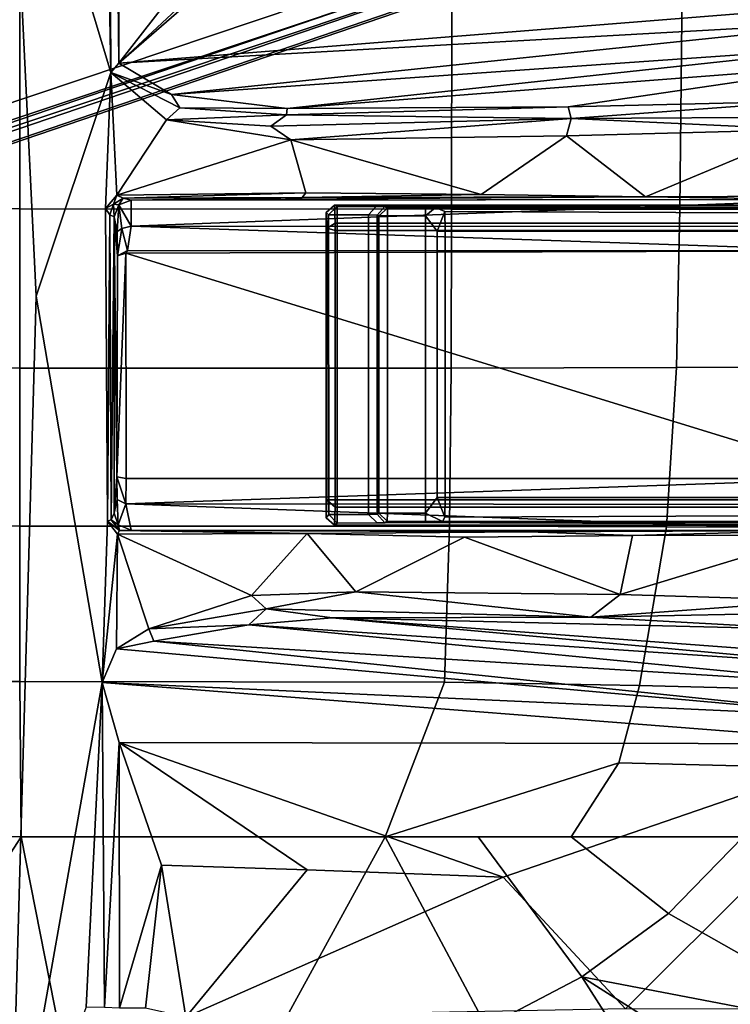
# Model space of a CAD drawing. Units: inches. Extents: x -2 to 168, y -6 to 113.
# Drawn here: x 27 to 30, y 17 to 22 of the extents above; entities that cross this region are included whole.
import ezdxf

# ---------------------------------------------------------------- set-up
doc = ezdxf.new("R2010")
doc.units = ezdxf.units.IN
doc.header["$MEASUREMENT"] = 0
for name, color, linetype in [('SEAT-BASE', 5, 'Continuous'), ('SEAT-FABRIC', 5, 'Continuous'), ('SEAT-FRAME', 5, 'Continuous')]:
    doc.layers.add(name, color=color, linetype=linetype)

# ---------------------------------------------------------------- blocks, each defined once
blk = doc.blocks.new('1VERUS_ASUSP_SYNTLTLIM_ADJARMS_ADJSEAT_LUM_1T')
at = {"layer": 'SEAT-BASE'}
for points in [[(-1.9262, -0.6626, 6.3614), (-2.063, -0.6573, 4.6526), (-10.6176, -7.0684, 3.3006), (-11.1538, -7.4879, 3.7114)], [(-1.9196, -0.6978, 6.4342), (-1.9262, -0.6626, 6.3614), (-11.1538, -7.4879, 3.7114), (-11.1474, -7.5234, 3.7894)], [(-10.6176, -7.0684, 3.3006), (-2.063, -0.6573, 4.6526), (-2.0458, -0.6567, 4.6016), (-10.6005, -7.0678, 3.2497)], [(-2.0099, -0.6887, 4.5552), (-10.5287, -7.0663, 3.2069), (-10.6005, -7.0678, 3.2497), (-2.0458, -0.6567, 4.6016)], [(-1.8813, -0.7597, 6.4698), (-1.9196, -0.6978, 6.4342), (-11.1474, -7.5234, 3.7894), (-11.1113, -7.6077, 3.8188)], [(-2.0099, -0.6887, 4.5552), (-1.9863, -0.7172, 4.5405), (-10.4021, -7.0258, 3.2151), (-10.5287, -7.0663, 3.2069)], [(-9.8993, -7.7179, 3.2151), (-10.4021, -7.0258, 3.2151), (-1.9863, -0.7172, 4.5405), (-1.2959, -1.6674, 4.5405)], [(-1.8813, -0.7597, 6.4698), (-11.1113, -7.6077, 3.8188), (-10.8902, -7.9121, 3.8188), (-1.5925, -1.1571, 6.4973)], [(-10.669, -8.2165, 3.8188), (-1.3038, -1.5544, 6.4698), (-1.5925, -1.1571, 6.4973), (-10.8902, -7.9121, 3.8188)], [(-1.2568, -1.61, 6.4342), (-1.3038, -1.5544, 6.4698), (-10.669, -8.2165, 3.8188), (-10.5999, -8.277, 3.7894)], [(-10.5768, -8.2985, 3.7114), (-1.2254, -1.6272, 6.3614), (-1.2568, -1.61, 6.4342), (-10.5999, -8.277, 3.7894)], [(-10.5768, -8.2985, 3.7114), (-10.0035, -7.9137, 3.3006), (-1.2626, -1.7589, 4.6526), (-1.2254, -1.6272, 6.3614)], [(-9.9712, -7.8279, 3.2079), (-9.8993, -7.7179, 3.2151), (-1.2959, -1.6674, 4.5405), (-1.2761, -1.6987, 4.5552)], [(1.1429, -1.6928, 6.4342), (1.0754, -1.7204, 6.4698), (4.5174, -12.6859, 3.8188), (4.5963, -12.6388, 3.7894)], [(4.6239, -12.6235, 3.7114), (1.1689, -1.6682, 6.3614), (1.1429, -1.6928, 6.4342), (4.5963, -12.6388, 3.7894)], [(4.6239, -12.6235, 3.7114), (4.4351, -11.9593, 3.3006), (1.2826, -1.7444, 4.6526), (1.1689, -1.6682, 6.3614)], [(-1.2568, -1.7428, 4.6016), (-9.9976, -7.8976, 3.2497), (-9.9712, -7.8279, 3.2079), (-1.2761, -1.6987, 4.5552)], [(4.5174, -12.6859, 3.8188), (1.0754, -1.7204, 6.4698), (0.6083, -1.8722, 6.4973), (4.1596, -12.8021, 3.8188)], [(-9.9976, -7.8976, 3.2497), (-1.2568, -1.7428, 4.6016), (-1.2626, -1.7589, 4.6526), (-10.0035, -7.9137, 3.3006)], [(4.2811, -11.7997, 3.2151), (3.4676, -12.0641, 3.2151), (0.0683, -2.1107, 4.5405), (1.1854, -1.7478, 4.5405)], [(0.1412, -2.0239, 6.4698), (3.8017, -12.9184, 3.8188), (4.1596, -12.8021, 3.8188), (0.6083, -1.8722, 6.4973)], [(0.0349, -2.0367, 6.3614), (-0.0124, -2.1651, 4.6526), (3.4414, -12.2822, 3.3006), (3.6747, -12.9218, 3.7114)], [(0.0704, -2.0413, 6.4342), (0.0349, -2.0367, 6.3614), (3.6747, -12.9218, 3.7114), (3.7104, -12.9267, 3.7894)], [(0.1412, -2.0239, 6.4698), (0.0704, -2.0413, 6.4342), (3.7104, -12.9267, 3.7894), (3.8017, -12.9184, 3.8188)], [(3.4414, -12.2822, 3.3006), (-0.0124, -2.1651, 4.6526), (-0.0076, -2.1486, 4.6016), (3.4461, -12.2657, 3.2497)], [(0.0339, -2.1244, 4.5552), (3.4669, -12.197, 3.2069), (3.4461, -12.2657, 3.2497), (-0.0076, -2.1486, 4.6016)], [(0.0339, -2.1244, 4.5552), (0.0683, -2.1107, 4.5405), (3.4676, -12.0641, 3.2151), (3.4669, -12.197, 3.2069)]]:
    blk.add_3dface(points, dxfattribs=at)
at = {"layer": 'SEAT-FABRIC'}
for points in [[(-4.3765, -2.8775, 16.9842), (-2.6238, -4.0135, 17.309), (-2.6233, -1.4298, 17.1622), (-4.4768, -2.1608, 16.9315)], [(-2.6238, -4.0135, 17.309), (-1.9015, -4.0074, 17.3953), (-1.9013, -2.0052, 17.2822), (-2.6233, -1.4298, 17.1622)], [(-1.1769, -4.0073, 17.4944), (-1.1762, -2.0052, 17.3789), (-1.9013, -2.0052, 17.2822), (-1.9015, -4.0074, 17.3953)], [(-1.1769, -4.0073, 17.4944), (-0.4413, -4.0073, 17.5948), (-0.4403, -2.0052, 17.477), (-1.1762, -2.0052, 17.3789)], [(0.2999, -4.0072, 17.6959), (0.3012, -2.0052, 17.5759), (-0.4403, -2.0052, 17.477), (-0.4413, -4.0073, 17.5948)], [(0.2999, -4.0072, 17.6959), (3.2613, -4.0072, 18.0862), (3.2617, -2.0052, 17.9707), (0.3012, -2.0052, 17.5759)], [(-4.3765, -2.8775, 16.9842), (-4.2476, -3.5912, 17.0445), (-4.0883, -4.302, 17.1136), (-2.6238, -4.0135, 17.309)], [(-2.6238, -4.0135, 17.309), (-4.0883, -4.302, 17.1136), (-3.9, -5.0092, 17.1925), (-2.6243, -5.7087, 17.4325)], [(-1.9047, -5.9851, 17.5626), (-1.9015, -4.0074, 17.3953), (-2.6238, -4.0135, 17.309), (-2.6243, -5.7087, 17.4325)], [(-1.9047, -5.9851, 17.5626), (-1.1779, -6.0072, 17.6688), (-1.1769, -4.0073, 17.4944), (-1.9015, -4.0074, 17.3953)], [(-0.4414, -6.0152, 17.7744), (-0.4413, -4.0073, 17.5948), (-1.1769, -4.0073, 17.4944), (-1.1779, -6.0072, 17.6688)], [(-0.4414, -6.0152, 17.7744), (0.2993, -6.0169, 17.8798), (0.2999, -4.0072, 17.6959), (-0.4413, -4.0073, 17.5948)], [(3.2606, -6.0216, 18.2789), (3.2613, -4.0072, 18.0862), (0.2999, -4.0072, 17.6959), (0.2993, -6.0169, 17.8798)], [(-2.6243, -5.7087, 17.4325), (-3.9, -5.0092, 17.1925), (-3.6859, -5.7086, 17.2805), (-3.5086, -6.1804, 17.3504)], [(-2.6243, -5.7087, 17.4325), (-3.5086, -6.1804, 17.3504), (-3.2756, -6.6248, 17.4338), (-2.6245, -6.1412, 17.4775)], [(-2.6246, -6.5737, 17.5225), (-2.2793, -6.7961, 17.602), (-2.6243, -5.7087, 17.4325), (-2.6245, -6.1412, 17.4775)], [(-1.9202, -6.8931, 17.6677), (-1.9047, -5.9851, 17.5626), (-2.6243, -5.7087, 17.4325), (-2.2793, -6.7961, 17.602)], [(-1.1779, -6.0072, 17.6688), (-1.9047, -5.9851, 17.5626), (-1.9202, -6.8931, 17.6677), (-1.1804, -7.0185, 17.7912)], [(-0.4414, -6.0152, 17.7744), (-1.1779, -6.0072, 17.6688), (-1.1804, -7.0185, 17.7912), (-0.4389, -7.0651, 17.9034)], [(0.2993, -6.0169, 17.8798), (-0.4414, -6.0152, 17.7744), (-0.4389, -7.0651, 17.9034), (0.2988, -7.0806, 18.0118)], [(3.2606, -6.0216, 18.2789), (0.2993, -6.0169, 17.8798), (0.2988, -7.0806, 18.0118), (3.26, -7.1108, 18.4157)], [(-2.6246, -6.5737, 17.5225), (-2.6245, -6.1412, 17.4775), (-3.2756, -6.6248, 17.4338), (-2.9812, -7.0281, 17.5307)], [(-3.5086, -6.1804, 17.3504), (-4.0421, -6.8918, 17.2961), (-3.927, -7.0381, 17.3416), (-3.2756, -6.6248, 17.4338)], [(-2.6246, -6.5737, 17.5225), (-2.9812, -7.0281, 17.5307), (-2.625, -7.3752, 17.637)], [(-2.6246, -6.5737, 17.5225), (-2.625, -7.3752, 17.637), (-2.2992, -7.6062, 17.7245), (-2.2793, -6.7961, 17.602)], [(-3.2756, -6.6248, 17.4338), (-3.927, -7.0381, 17.3416), (-3.8119, -7.1659, 17.3851), (-3.6946, -7.281, 17.4271)], [(-3.6946, -7.281, 17.4271), (-3.5722, -7.3886, 17.4686), (-3.4423, -7.4909, 17.5104), (-3.2756, -6.6248, 17.4338)], [(-3.2756, -6.6248, 17.4338), (-3.4423, -7.4909, 17.5104), (-3.2998, -7.5902, 17.5536), (-2.9812, -7.0281, 17.5307)], [(-2.2992, -7.6062, 17.7245), (-1.9423, -7.7918, 17.81), (-1.9202, -6.8931, 17.6677), (-2.2793, -6.7961, 17.602)], [(-1.1841, -8.0251, 17.9603), (-1.1804, -7.0185, 17.7912), (-1.9202, -6.8931, 17.6677), (-1.9423, -7.7918, 17.81)], [(-3.2998, -7.5902, 17.5536), (-2.9731, -7.7827, 17.6451), (-2.625, -7.3752, 17.637), (-2.9812, -7.0281, 17.5307)], [(-0.4352, -8.111, 18.0785), (-0.4389, -7.0651, 17.9034), (-1.1804, -7.0185, 17.7912), (-1.1841, -8.0251, 17.9603)], [(0.2983, -8.1467, 18.1837), (0.2988, -7.0806, 18.0118), (-0.4389, -7.0651, 17.9034), (-0.4352, -8.111, 18.0785)], [(3.2594, -8.2059, 18.5816), (3.26, -7.1108, 18.4157), (0.2988, -7.0806, 18.0118), (0.2983, -8.1467, 18.1837)]]:
    blk.add_3dface(points, dxfattribs=at)
at = {"layer": 'SEAT-FRAME'}
for points in [[(2.5144, -3.9557, 13.6723), (-0.1059, -4.0831, 13.6598), (-4.3147, -3.9633, 13.6477)], [(-0.1059, -4.0831, 13.6598), (-1.9061, -4.3906, 13.6569), (-4.3147, -3.9633, 13.6477)], [(-1.9061, -4.3906, 13.6569), (-3.417, -4.316, 13.6497), (-4.3147, -3.9633, 13.6477)], [(0.9356, -4.4314, 13.6678), (-0.1059, -4.0831, 13.6598), (2.5144, -3.9557, 13.6723)], [(0.9356, -4.4314, 13.6678), (2.5144, -3.9557, 13.6723), (8.2183, -4.2981, 13.6918)], [(8.2183, -4.2981, 13.6918), (8.1609, -4.3954, 13.7135), (0.9356, -4.4314, 13.6678)], [(-3.417, -4.316, 13.6497), (-1.9061, -4.3906, 13.6569), (-3.4194, -4.4019, 13.6701)], [(-3.4215, -4.4703, 13.7261), (-3.4194, -4.4019, 13.6701), (-2.1843, -4.4702, 13.6899)], [(-3.4194, -4.4019, 13.6701), (-1.9061, -4.3906, 13.6569), (-2.1843, -4.4702, 13.6899)], [(-2.1843, -4.4702, 13.6899), (-1.9061, -4.3906, 13.6569), (-2.1917, -8.0644, 15.235)], [(-2.1917, -8.0644, 15.235), (-1.9061, -4.3906, 13.6569), (-2.071, -8.0581, 15.231)], [(-1.9061, -4.3906, 13.6569), (-1.7486, -4.4564, 13.6664), (-2.071, -8.0581, 15.231)], [(-1.2147, -4.4615, 13.6621), (-1.7486, -4.4564, 13.6664), (-1.9061, -4.3906, 13.6569)], [(-1.1546, -4.4155, 13.6624), (-1.2147, -4.4615, 13.6621), (-1.9061, -4.3906, 13.6569)], [(8.1609, -4.3954, 13.7135), (0.9783, -4.4682, 13.6838), (0.9356, -4.4314, 13.6678)], [(8.1609, -4.3954, 13.7135), (5.5463, -4.4781, 13.7319), (0.9783, -4.4682, 13.6838)], [(-1.1971, -4.4713, 13.6886), (-1.2147, -4.4615, 13.6621), (-1.1546, -4.4155, 13.6624)], [(-1.1485, -4.4316, 13.6849), (-1.1971, -4.4713, 13.6886), (-1.1546, -4.4155, 13.6624)], [(-1.1971, -4.4713, 13.6886), (-1.1485, -4.4316, 13.6849), (-1.1708, -4.4652, 14.152)], [(-1.1177, -4.4459, 14.1382), (-1.1708, -4.4652, 14.152), (-1.1485, -4.4316, 13.6849)], [(-1.1708, -4.4652, 14.152), (-1.1177, -4.4459, 14.1382), (-1.053, -4.4607, 14.3211)], [(0.2723, -4.4264, 13.683), (-1.1546, -4.4155, 13.6624), (0.3022, -4.4054, 13.6658)], [(-1.1485, -4.4316, 13.6849), (-1.1546, -4.4155, 13.6624), (0.2723, -4.4264, 13.683)], [(0.2633, -4.4459, 14.1433), (-1.1485, -4.4316, 13.6849), (0.2723, -4.4264, 13.683)], [(0.2633, -4.4459, 14.1433), (-1.1177, -4.4459, 14.1382), (-1.1485, -4.4316, 13.6849)], [(0.2633, -4.4459, 14.1433), (-0.9472, -4.4588, 14.329), (-1.1177, -4.4459, 14.1382)], [(-1.053, -4.4607, 14.3211), (-1.1177, -4.4459, 14.1382), (-0.9472, -4.4588, 14.329)], [(0.0807, -4.4613, 14.3351), (-0.9472, -4.4588, 14.329), (0.2633, -4.4459, 14.1433)], [(0.2633, -4.4459, 14.1433), (0.1947, -4.4597, 14.3241), (0.0807, -4.4613, 14.3351)], [(0.3185, -4.4676, 14.1589), (0.1947, -4.4597, 14.3241), (0.2633, -4.4459, 14.1433)], [(0.2723, -4.4264, 13.683), (0.3215, -4.4425, 13.6878), (0.2633, -4.4459, 14.1433)], [(0.3185, -4.4676, 14.1589), (0.2633, -4.4459, 14.1433), (0.3215, -4.4425, 13.6878)], [(0.2723, -4.4264, 13.683), (0.3022, -4.4054, 13.6658), (0.3215, -4.4425, 13.6878)], [(0.3637, -4.4584, 13.6658), (0.3215, -4.4425, 13.6878), (0.3022, -4.4054, 13.6658)], [(0.3022, -4.4054, 13.6658), (0.9356, -4.4314, 13.6678), (0.3637, -4.4584, 13.6658)], [(0.3185, -4.4676, 14.1589), (0.3215, -4.4425, 13.6878), (0.3499, -4.4877, 13.6918)], [(0.3499, -4.4877, 13.6918), (0.3215, -4.4425, 13.6878), (0.3637, -4.4584, 13.6658)], [(0.3637, -4.4584, 13.6658), (0.9356, -4.4314, 13.6678), (0.7153, -4.6903, 13.6679)], [(0.9356, -4.4314, 13.6678), (0.7703, -4.7524, 13.6921), (0.7153, -4.6903, 13.6679)], [(0.7703, -4.7524, 13.6921), (0.9356, -4.4314, 13.6678), (0.8328, -4.7129, 13.7213)], [(0.9356, -4.4314, 13.6678), (0.9783, -4.4682, 13.6838), (0.8328, -4.7129, 13.7213)], [(-3.4219, -4.5919, 13.8363), (-3.4215, -4.4703, 13.7261), (-2.7558, -4.6667, 13.8177)], [(-2.7558, -4.6667, 13.8177), (-3.4215, -4.4703, 13.7261), (-2.1843, -4.4702, 13.6899)], [(-2.8126, -6.2582, 14.4508), (-2.1843, -4.4702, 13.6899), (-2.1917, -8.0644, 15.235)], [(-2.7774, -5.3443, 14.0694), (-2.1843, -4.4702, 13.6899), (-2.8126, -6.2582, 14.4508)], [(-2.7774, -5.3443, 14.0694), (-2.7558, -4.6667, 13.8177), (-2.1843, -4.4702, 13.6899)], [(-1.7124, -4.6302, 13.697), (-2.071, -8.0581, 15.231), (-1.7486, -4.4564, 13.6664)], [(-1.7486, -4.4564, 13.6664), (-1.2147, -4.4615, 13.6621), (-1.6556, -4.6069, 13.665)], [(-1.7124, -4.6302, 13.697), (-1.7486, -4.4564, 13.6664), (-1.6556, -4.6069, 13.665)], [(-1.5005, -5.0855, 13.6766), (-1.6556, -4.6069, 13.665), (-1.2147, -4.4615, 13.6621)], [(-1.2122, -5.3457, 13.6948), (-1.5005, -5.0855, 13.6766), (-1.2147, -4.4615, 13.6621)], [(-1.1971, -4.4713, 13.6886), (-1.2122, -5.3457, 13.6948), (-1.2147, -4.4615, 13.6621)], [(-1.1971, -4.4713, 13.6886), (-1.1956, -4.5249, 14.1552), (-1.2122, -5.3457, 13.6948)], [(-1.1971, -4.4713, 13.6886), (-1.1708, -4.4652, 14.152), (-1.1956, -4.5249, 14.1552)], [(-1.074, -4.5009, 14.3565), (-1.1956, -4.5249, 14.1552), (-1.1708, -4.4652, 14.152)], [(-1.074, -4.5009, 14.3565), (-1.1708, -4.4652, 14.152), (-1.053, -4.4607, 14.3211)], [(-0.9472, -4.4588, 14.329), (-0.9551, -4.5018, 14.3673), (-1.074, -4.5009, 14.3565)], [(-0.9472, -4.4588, 14.329), (-1.074, -4.5009, 14.3565), (-1.053, -4.4607, 14.3211)], [(0.0942, -4.5, 14.3747), (-0.9551, -4.5018, 14.3673), (-0.9472, -4.4588, 14.329)], [(0.0807, -4.4613, 14.3351), (0.0942, -4.5, 14.3747), (-0.9472, -4.4588, 14.329)], [(0.2094, -4.482, 14.3499), (0.0807, -4.4613, 14.3351), (0.1947, -4.4597, 14.3241)], [(0.1069, -4.5086, 14.3671), (0.0807, -4.4613, 14.3351), (0.2094, -4.482, 14.3499)], [(0.1069, -4.5086, 14.3671), (0.0942, -4.5, 14.3747), (0.0807, -4.4613, 14.3351)], [(0.1069, -4.5086, 14.3671), (0.2094, -4.482, 14.3499), (0.2202, -4.5248, 14.3628)], [(0.3185, -4.4676, 14.1589), (0.2094, -4.482, 14.3499), (0.1947, -4.4597, 14.3241)], [(0.3185, -4.4676, 14.1589), (0.2202, -4.5248, 14.3628), (0.2094, -4.482, 14.3499)], [(0.2202, -4.5248, 14.3628), (0.3185, -4.4676, 14.1589), (0.3412, -4.5261, 14.1598)], [(0.3185, -4.4676, 14.1589), (0.3499, -4.4877, 13.6918), (0.3412, -4.5261, 14.1598)], [(0.3412, -4.5261, 14.1598), (0.3499, -4.4877, 13.6918), (0.3523, -5.3214, 13.715)], [(0.3499, -4.4877, 13.6918), (0.3637, -4.4584, 13.6658), (0.3742, -5.3393, 13.6912)], [(0.3523, -5.3214, 13.715), (0.3499, -4.4877, 13.6918), (0.3742, -5.3393, 13.6912)], [(0.3637, -4.4584, 13.6658), (0.6224, -5.2688, 13.6868), (0.3742, -5.3393, 13.6912)], [(0.6224, -5.2688, 13.6868), (0.3637, -4.4584, 13.6658), (0.7153, -4.6903, 13.6679)], [(0.9783, -4.4682, 13.6838), (1.1768, -8.0173, 15.4417), (0.8328, -4.7129, 13.7213)], [(3.1682, -6.9905, 15.0472), (1.2643, -8.0515, 15.4856), (0.9783, -4.4682, 13.6838)], [(5.5463, -4.4781, 13.7319), (4.131, -6.9267, 15.057), (0.9783, -4.4682, 13.6838)], [(0.9783, -4.4682, 13.6838), (3.2672, -6.9248, 15.0154), (3.1682, -6.9905, 15.0472)], [(1.1768, -8.0173, 15.4417), (0.9783, -4.4682, 13.6838), (1.2643, -8.0515, 15.4856)], [(4.131, -6.9267, 15.057), (3.2672, -6.9248, 15.0154), (0.9783, -4.4682, 13.6838)], [(-1.2122, -5.3457, 13.6948), (-1.1956, -4.5249, 14.1552), (-1.2034, -6.3776, 13.7929)], [(-1.2034, -6.3776, 13.7929), (-1.1956, -4.5249, 14.1552), (-1.1981, -7.7152, 14.017)], [(-1.074, -4.5009, 14.3565), (-1.0762, -7.9241, 14.3599), (-1.1997, -7.87, 14.1535)], [(-1.1997, -7.87, 14.1535), (-1.1956, -4.5249, 14.1552), (-1.074, -4.5009, 14.3565)], [(-1.1981, -7.7152, 14.017), (-1.1956, -4.5249, 14.1552), (-1.1997, -7.87, 14.1535)], [(-0.9563, -7.9174, 14.3718), (-1.0762, -7.9241, 14.3599), (-1.074, -4.5009, 14.3565)], [(-0.9563, -7.9174, 14.3718), (-1.074, -4.5009, 14.3565), (-0.9551, -4.5018, 14.3673)], [(0.105, -7.8925, 14.3723), (-0.9563, -7.9174, 14.3718), (0.0942, -4.5, 14.3747)], [(-0.9563, -7.9174, 14.3718), (-0.9551, -4.5018, 14.3673), (0.0942, -4.5, 14.3747)], [(0.105, -7.8925, 14.3723), (0.0942, -4.5, 14.3747), (0.1069, -4.5086, 14.3671)], [(0.105, -7.8925, 14.3723), (0.1069, -4.5086, 14.3671), (0.2202, -4.5248, 14.3628)], [(0.2202, -4.5248, 14.3628), (0.2183, -7.881, 14.3636), (0.105, -7.8925, 14.3723)], [(0.2183, -7.881, 14.3636), (0.2202, -4.5248, 14.3628), (0.3438, -7.826, 14.161)], [(0.3412, -4.5261, 14.1598), (0.3438, -7.826, 14.161), (0.2202, -4.5248, 14.3628)], [(0.3439, -7.7469, 14.0515), (0.3412, -4.5261, 14.1598), (0.3569, -6.9203, 13.8558)], [(0.3412, -4.5261, 14.1598), (0.3523, -5.3214, 13.715), (0.3569, -6.9203, 13.8558)], [(0.3432, -7.7925, 14.1136), (0.3438, -7.826, 14.161), (0.3412, -4.5261, 14.1598)], [(0.3412, -4.5261, 14.1598), (0.3439, -7.7469, 14.0515), (0.3432, -7.7925, 14.1136)], [(-3.464, -4.7801, 13.9501), (-3.4219, -4.5919, 13.8363), (-2.7558, -4.6667, 13.8177)], [(-2.071, -8.0581, 15.231), (-1.7124, -4.6302, 13.697), (-1.9193, -7.9898, 15.1296)], [(-1.7124, -4.6302, 13.697), (-1.6378, -5.074, 13.7716), (-1.9193, -7.9898, 15.1296)], [(-1.6378, -5.074, 13.7716), (-1.7124, -4.6302, 13.697), (-1.6556, -4.6069, 13.665)], [(-1.562, -5.1547, 13.7077), (-1.6556, -4.6069, 13.665), (-1.5005, -5.0855, 13.6766)], [(-1.6378, -5.074, 13.7716), (-1.6556, -4.6069, 13.665), (-1.562, -5.1547, 13.7077)], [(-2.7774, -5.3443, 14.0694), (-3.464, -4.7801, 13.9501), (-2.7558, -4.6667, 13.8177)], [(0.6855, -5.176, 13.7061), (0.6224, -5.2688, 13.6868), (0.7153, -4.6903, 13.6679)], [(0.7153, -4.6903, 13.6679), (0.7384, -5.2491, 13.7623), (0.6855, -5.176, 13.7061)], [(0.7384, -5.2491, 13.7623), (0.7153, -4.6903, 13.6679), (0.7703, -4.7524, 13.6921)], [(1.0593, -7.9571, 15.3259), (0.7683, -5.2516, 13.8246), (0.8328, -4.7129, 13.7213)], [(0.7703, -4.7524, 13.6921), (0.8328, -4.7129, 13.7213), (0.7683, -5.2516, 13.8246)], [(0.8328, -4.7129, 13.7213), (1.1768, -8.0173, 15.4417), (1.0593, -7.9571, 15.3259)], [(0.7683, -5.2516, 13.8246), (0.7384, -5.2491, 13.7623), (0.7703, -4.7524, 13.6921)], [(-2.8126, -6.2582, 14.4508), (-3.425, -6.8268, 14.6984), (-3.464, -4.7801, 13.9501)], [(-2.7774, -5.3443, 14.0694), (-2.8126, -6.2582, 14.4508), (-3.464, -4.7801, 13.9501)], [(-1.9193, -7.9898, 15.1296), (-1.6378, -5.074, 13.7716), (-1.8312, -7.9431, 15.0056)], [(-1.8312, -7.9431, 15.0056), (-1.6378, -5.074, 13.7716), (-1.6048, -5.4621, 13.7931)], [(-1.6048, -5.4621, 13.7931), (-1.6378, -5.074, 13.7716), (-1.562, -5.1547, 13.7077)], [(-1.5005, -5.0855, 13.6766), (-1.483, -5.5715, 13.7051), (-1.562, -5.1547, 13.7077)], [(-1.5005, -5.0855, 13.6766), (-1.2122, -5.3457, 13.6948), (-1.483, -5.5715, 13.7051)], [(-1.6048, -5.4621, 13.7931), (-1.562, -5.1547, 13.7077), (-1.6014, -6.666, 13.877)], [(-1.483, -5.5715, 13.7051), (-1.6014, -6.666, 13.877), (-1.562, -5.1547, 13.7077)], [(0.6855, -5.176, 13.7061), (0.7203, -6.5741, 13.8478), (0.6224, -5.2688, 13.6868)], [(0.6855, -5.176, 13.7061), (0.7384, -5.2491, 13.7623), (0.7203, -6.5741, 13.8478)], [(0.6401, -6.5529, 13.802), (0.3671, -6.1553, 13.7568), (0.6224, -5.2688, 13.6868)], [(0.6224, -5.2688, 13.6868), (0.3671, -6.1553, 13.7568), (0.3742, -5.3393, 13.6912)], [(0.6224, -5.2688, 13.6868), (0.7203, -6.5741, 13.8478), (0.6401, -6.5529, 13.802)], [(0.7384, -5.2491, 13.7623), (0.7746, -6.5605, 13.92), (0.7203, -6.5741, 13.8478)], [(0.7384, -5.2491, 13.7623), (0.7683, -5.2516, 13.8246), (0.7746, -6.5605, 13.92)], [(0.973, -7.9037, 15.1605), (0.7746, -6.5605, 13.92), (0.7683, -5.2516, 13.8246)], [(0.7683, -5.2516, 13.8246), (1.0593, -7.9571, 15.3259), (0.973, -7.9037, 15.1605)], [(-1.2122, -5.3457, 13.6948), (-1.2293, -6.077, 13.7429), (-1.483, -5.5715, 13.7051)], [(0.3671, -6.1553, 13.7568), (0.3569, -6.9203, 13.8558), (0.3523, -5.3214, 13.715)], [(0.3742, -5.3393, 13.6912), (0.3671, -6.1553, 13.7568), (0.3523, -5.3214, 13.715)], [(-1.1628, -5.4843, 13.7448), (-1.1724, -5.4722, 14.1985), (-1.1384, -5.4333, 14.1933), (-1.1234, -5.4452, 13.7434)], [(-1.1628, -5.4843, 13.7448), (-1.1234, -5.4452, 13.7434), (-1.1628, -5.4843, 13.7448)], [(-1.1233, -5.4843, 13.7063), (-1.1628, -5.4843, 13.7448), (-1.1234, -5.4452, 13.7434)], [(-1.0548, -5.4364, 14.3257), (0.2095, -5.4381, 14.3359), (0.2835, -5.4333, 14.1987), (-1.1384, -5.4333, 14.1933)], [(-1.1234, -5.4452, 13.7434), (-1.1384, -5.4333, 14.1933), (0.2835, -5.4333, 14.1987), (0.2719, -5.445, 13.7497)], [(-1.0889, -5.4757, 14.3442), (-1.0549, -5.4757, 14.364), (-1.0548, -5.4364, 14.3257)], [(-1.0549, -5.4757, 14.364), (-1.0548, -5.4364, 14.3257), (-1.0549, -5.4757, 14.364)], [(0.1988, -5.4757, 14.3686), (0.233, -5.4757, 14.349), (0.2095, -5.4381, 14.3359)], [(0.3175, -5.4722, 14.2039), (0.3112, -5.4843, 13.7502), (0.2719, -5.445, 13.7497), (0.2835, -5.4333, 14.1987)], [(0.2719, -5.445, 13.7497), (0.3112, -5.4843, 13.7502), (0.272, -5.4843, 13.7114)], [(-1.7848, -7.8819, 14.8561), (-1.8312, -7.9431, 15.0056), (-1.6048, -5.4621, 13.7931)], [(-1.7848, -7.8819, 14.8561), (-1.6048, -5.4621, 13.7931), (-1.6593, -7.7038, 14.0989)], [(-1.6593, -7.7038, 14.0989), (-1.6048, -5.4621, 13.7931), (-1.6014, -6.666, 13.877)], [(-1.1724, -5.4722, 14.1985), (-1.1724, -9.0157, 14.1985), (-1.0889, -9.0157, 14.3442), (-1.0889, -5.4757, 14.3442)], [(0.272, -5.6313, 13.7114), (-1.1233, -5.6313, 13.7063), (-1.1233, -5.4843, 13.7063), (0.272, -5.4843, 13.7114)], [(-1.0889, -5.4757, 14.3442), (-1.0889, -9.0157, 14.3442), (-1.0549, -9.0157, 14.364), (-1.0549, -5.4757, 14.364)], [(-1.0889, -9.0157, 14.3442), (-1.0889, -5.4757, 14.3442), (-1.0549, -5.4757, 14.364), (-1.0549, -9.0157, 14.364)], [(0.1988, -5.4757, 14.3686), (-1.0549, -5.4757, 14.364), (-1.0549, -9.0157, 14.364), (0.1988, -9.0157, 14.3686)], [(0.1988, -5.4757, 14.3686), (0.1988, -9.0157, 14.3686), (0.233, -9.0157, 14.349), (0.233, -5.4757, 14.349)], [(0.3175, -5.4722, 14.2039), (0.233, -5.4757, 14.349), (0.233, -9.0157, 14.349), (0.3175, -9.0157, 14.2039)], [(0.3112, -5.4843, 13.7502), (0.272, -5.4843, 13.7114), (0.3112, -5.4843, 13.7502)], [(0.3175, -5.4722, 14.2039), (0.3175, -9.0157, 14.2039), (0.3064, -9.3566, 13.3942), (0.3111, -5.6669, 13.7438)], [(0.3175, -5.4722, 14.2039), (0.3111, -5.6669, 13.7438), (0.3112, -5.4843, 13.7502)], [(0.3111, -5.6669, 13.7438), (0.3112, -5.4843, 13.7502), (0.3111, -5.6669, 13.7438)], [(-1.6014, -6.666, 13.877), (-1.483, -5.5715, 13.7051), (-1.4964, -6.8022, 13.8308)], [(-1.2293, -6.077, 13.7429), (-1.4964, -6.8022, 13.8308), (-1.483, -5.5715, 13.7051)], [(0.272, -5.6313, 13.7114), (0.2708, -5.6706, 13.6734), (-1.1218, -5.6706, 13.6683), (-1.1233, -5.6313, 13.7063)], [(-1.1626, -5.6702, 13.7375), (-1.1616, -5.7073, 13.6885), (-1.1553, -9.3572, 13.3889), (-1.1724, -9.0157, 14.1985)], [(-1.1544, -5.7181, 13.4185), (-1.1174, -5.6791, 13.4293), (-1.1544, -5.7181, 13.4185)], [(-1.1166, -5.7183, 13.3913), (-1.1544, -5.7181, 13.4185), (-1.1174, -5.6791, 13.4293)], [(0.2675, -5.679, 13.4344), (-1.1174, -5.6791, 13.4293), (-1.1218, -5.6706, 13.6683), (0.2708, -5.6706, 13.6734)], [(0.2675, -5.679, 13.4344), (0.2677, -5.7183, 13.3964), (-1.1166, -5.7183, 13.3913), (-1.1174, -5.6791, 13.4293)], [(0.2675, -5.679, 13.4344), (0.3038, -5.7183, 13.4204), (0.2677, -5.7183, 13.3964)], [(-1.1616, -5.7073, 13.6885), (-1.1544, -5.7181, 13.4185), (-1.1561, -5.8955, 13.4299)], [(-1.1549, -5.9377, 13.4092), (-1.1616, -5.7073, 13.6885), (-1.1549, -5.9377, 13.4092)], [(-1.1561, -5.8955, 13.4299), (-1.1549, -5.9377, 13.4092), (-1.1616, -5.7073, 13.6885)], [(-1.1544, -5.7181, 13.4185), (-1.1561, -5.8955, 13.4299), (-1.1544, -5.7181, 13.4185)], [(0.2677, -5.8955, 13.3964), (-1.1166, -5.8955, 13.3913), (-1.1166, -5.7183, 13.3913), (0.2677, -5.7183, 13.3964)], [(0.3038, -5.8955, 13.4204), (0.2677, -5.8955, 13.3964), (0.2677, -5.7183, 13.3964), (0.3038, -5.7183, 13.4204)], [(0.2677, -5.8955, 13.3964), (0.1963, -5.9511, 13.3014), (-1.0446, -5.9511, 13.2969), (-1.1166, -5.8955, 13.3913)], [(0.2677, -5.8955, 13.3964), (0.3038, -5.8955, 13.4204), (0.2677, -5.8955, 13.3964)], [(0.3067, -5.9422, 13.4222), (0.2677, -5.8955, 13.3964), (0.3038, -5.8955, 13.4204)], [(-1.1355, -5.986, 13.321), (-1.0446, -5.9511, 13.2969), (-1.1355, -5.986, 13.321)], [(-1.0445, -5.987, 13.2735), (-1.1355, -5.986, 13.321), (-1.0446, -5.9511, 13.2969)], [(0.1964, -5.987, 13.278), (-1.0445, -5.987, 13.2735), (-1.0446, -5.9511, 13.2969), (0.1963, -5.9511, 13.3014)], [(0.1964, -5.987, 13.278), (0.1963, -5.9511, 13.3014), (0.2871, -5.986, 13.3261)], [(-1.1355, -5.986, 13.321), (-1.1219, -9.2126, 13.3048), (-1.1553, -9.3572, 13.3889), (-1.1551, -5.9756, 13.3814)], [(0.1964, -5.987, 13.278), (0.1964, -9.2126, 13.278), (-1.0445, -9.2126, 13.2735), (-1.0445, -5.987, 13.2735)], [(-1.2212, -6.8597, 13.838), (-1.4964, -6.8022, 13.8308), (-1.2293, -6.077, 13.7429)], [(0.6401, -6.5529, 13.802), (0.3569, -6.9203, 13.8558), (0.3671, -6.1553, 13.7568)], [(-2.8126, -6.2582, 14.4508), (-2.1917, -8.0644, 15.235), (-3.425, -6.8268, 14.6984)], [(-1.2034, -6.3776, 13.7929), (-1.1981, -7.7152, 14.017), (-1.2212, -6.8597, 13.838)], [(0.6694, -7.6704, 13.9801), (0.3569, -6.9203, 13.8558), (0.6401, -6.5529, 13.802)], [(0.6694, -7.6704, 13.9801), (0.6401, -6.5529, 13.802), (0.7203, -6.5741, 13.8478)], [(0.6694, -7.6704, 13.9801), (0.7203, -6.5741, 13.8478), (0.7278, -7.6969, 14.016)], [(0.7746, -6.5605, 13.92), (0.8014, -7.6766, 14.1017), (0.7203, -6.5741, 13.8478)], [(0.8014, -7.6766, 14.1017), (0.7278, -7.6969, 14.016), (0.7203, -6.5741, 13.8478)], [(0.7746, -6.5605, 13.92), (0.973, -7.9037, 15.1605), (0.8014, -7.6766, 14.1017)], [(-1.58, -7.7576, 14.018), (-1.6593, -7.7038, 14.0989), (-1.6014, -6.666, 13.877)], [(-1.4964, -6.8022, 13.8308), (-1.5243, -7.7311, 13.9844), (-1.6014, -6.666, 13.877)], [(-1.58, -7.7576, 14.018), (-1.6014, -6.666, 13.877), (-1.5243, -7.7311, 13.9844)], [(-2.1917, -8.0644, 15.235), (-3.4267, -8.0773, 15.1545), (-3.425, -6.8268, 14.6984)], [(-1.2199, -7.7137, 13.9787), (-1.5243, -7.7311, 13.9844), (-1.4964, -6.8022, 13.8308)], [(-1.2199, -7.7137, 13.9787), (-1.4964, -6.8022, 13.8308), (-1.2212, -6.8597, 13.838)], [(-1.1981, -7.7152, 14.017), (-1.2199, -7.7137, 13.9787), (-1.2212, -6.8597, 13.838)], [(0.3594, -7.6836, 13.9839), (0.3439, -7.7469, 14.0515), (0.3569, -6.9203, 13.8558)], [(0.3569, -6.9203, 13.8558), (0.6694, -7.6704, 13.9801), (0.3594, -7.6836, 13.9839)]]:
    blk.add_3dface(points, dxfattribs=at)
for points, invisible_edges in [([(-1.9061, -4.3906, 13.6569), (-0.1059, -4.0831, 13.6598), (-1.1546, -4.4155, 13.6624)], 2), ([(0.3022, -4.4054, 13.6658), (-1.1546, -4.4155, 13.6624), (-0.1059, -4.0831, 13.6598)], 14), ([(0.3022, -4.4054, 13.6658), (-0.1059, -4.0831, 13.6598), (0.9356, -4.4314, 13.6678)], 1), ([(-1.2122, -5.3457, 13.6948), (-1.2034, -6.3776, 13.7929), (-1.2293, -6.077, 13.7429)], 2), ([(-1.1384, -5.4333, 14.1933), (-1.1724, -5.4722, 14.1985), (-1.0548, -5.4364, 14.3257)], 2), ([(-1.0889, -5.4757, 14.3442), (-1.0548, -5.4364, 14.3257), (-1.1724, -5.4722, 14.1985)], 2), ([(0.2719, -5.445, 13.7497), (0.272, -5.4843, 13.7114), (-1.1234, -5.4452, 13.7434)], 2), ([(-1.1233, -5.4843, 13.7063), (-1.1234, -5.4452, 13.7434), (0.272, -5.4843, 13.7114)], 2), ([(-1.0548, -5.4364, 14.3257), (-1.0549, -5.4757, 14.364), (0.2095, -5.4381, 14.3359)], 2), ([(0.1988, -5.4757, 14.3686), (0.2095, -5.4381, 14.3359), (-1.0549, -5.4757, 14.364)], 2), ([(0.2095, -5.4381, 14.3359), (0.233, -5.4757, 14.349), (0.2835, -5.4333, 14.1987)], 2), ([(0.3175, -5.4722, 14.2039), (0.2835, -5.4333, 14.1987), (0.233, -5.4757, 14.349)], 2), ([(-1.1626, -5.6702, 13.7375), (-1.1724, -9.0157, 14.1985), (-1.1724, -5.4722, 14.1985)], 13), ([(-1.1724, -5.4722, 14.1985), (-1.1628, -5.4843, 13.7448), (-1.1626, -5.6702, 13.7375)], 12), ([(-1.1626, -5.6702, 13.7375), (-1.1628, -5.4843, 13.7448), (-1.1233, -5.6313, 13.7063)], 2), ([(-1.1233, -5.4843, 13.7063), (-1.1233, -5.6313, 13.7063), (-1.1628, -5.4843, 13.7448)], 2), ([(0.3112, -5.4843, 13.7502), (0.3111, -5.6669, 13.7438), (0.272, -5.4843, 13.7114)], 2), ([(0.272, -5.6313, 13.7114), (0.272, -5.4843, 13.7114), (0.3111, -5.6669, 13.7438)], 2), ([(-1.1626, -5.6702, 13.7375), (-1.1233, -5.6313, 13.7063), (-1.1616, -5.7073, 13.6885)], 2), ([(-1.1218, -5.6706, 13.6683), (-1.1616, -5.7073, 13.6885), (-1.1233, -5.6313, 13.7063)], 2), ([(0.272, -5.6313, 13.7114), (0.3111, -5.6669, 13.7438), (0.2708, -5.6706, 13.6734)], 2), ([(-1.1218, -5.6706, 13.6683), (-1.1174, -5.6791, 13.4293), (-1.1616, -5.7073, 13.6885)], 2), ([(-1.1544, -5.7181, 13.4185), (-1.1616, -5.7073, 13.6885), (-1.1174, -5.6791, 13.4293)], 2), ([(0.2675, -5.679, 13.4344), (0.2708, -5.6706, 13.6734), (0.3038, -5.7183, 13.4204)], 2), ([(0.3105, -5.707, 13.6959), (0.2708, -5.6706, 13.6734), (0.3111, -5.6669, 13.7438)], 2), ([(0.3105, -5.707, 13.6959), (0.3038, -5.7183, 13.4204), (0.2708, -5.6706, 13.6734)], 2), ([(0.3064, -9.3566, 13.3942), (0.3067, -5.9422, 13.4222), (0.3111, -5.6669, 13.7438)], 2), ([(0.3105, -5.707, 13.6959), (0.3111, -5.6669, 13.7438), (0.3067, -5.9422, 13.4222)], 2), ([(-1.1549, -5.9377, 13.4092), (-1.1551, -5.9756, 13.3814), (-1.1616, -5.7073, 13.6885)], 2), ([(-1.1553, -9.3572, 13.3889), (-1.1616, -5.7073, 13.6885), (-1.1551, -5.9756, 13.3814)], 2), ([(-1.1561, -5.8955, 13.4299), (-1.1544, -5.7181, 13.4185), (-1.1166, -5.8955, 13.3913)], 2), ([(-1.1166, -5.7183, 13.3913), (-1.1166, -5.8955, 13.3913), (-1.1544, -5.7181, 13.4185)], 2), ([(0.3067, -5.9422, 13.4222), (0.3038, -5.8955, 13.4204), (0.3105, -5.707, 13.6959)], 2), ([(0.3038, -5.7183, 13.4204), (0.3105, -5.707, 13.6959), (0.3038, -5.8955, 13.4204)], 2), ([(-1.1166, -5.8955, 13.3913), (-1.1551, -5.9756, 13.3814), (-1.1561, -5.8955, 13.4299)], 2), ([(-1.1549, -5.9377, 13.4092), (-1.1561, -5.8955, 13.4299), (-1.1551, -5.9756, 13.3814)], 2), ([(-1.1166, -5.8955, 13.3913), (-1.0446, -5.9511, 13.2969), (-1.1551, -5.9756, 13.3814)], 2), ([(0.2677, -5.8955, 13.3964), (0.3067, -5.9422, 13.4222), (0.1963, -5.9511, 13.3014)], 2), ([(-1.1355, -5.986, 13.321), (-1.1551, -5.9756, 13.3814), (-1.0446, -5.9511, 13.2969)], 2), ([(0.2871, -5.986, 13.3261), (0.1963, -5.9511, 13.3014), (0.3067, -5.9422, 13.4222)], 2), ([(0.3067, -5.9422, 13.4222), (0.3064, -9.3566, 13.3942), (0.2871, -5.986, 13.3261)], 2), ([(-1.1355, -5.986, 13.321), (-1.0445, -5.987, 13.2735), (-1.1219, -9.2126, 13.3048)], 2), ([(-1.0445, -9.2126, 13.2735), (-1.1219, -9.2126, 13.3048), (-1.0445, -5.987, 13.2735)], 2), ([(0.2736, -9.2126, 13.3099), (0.1964, -9.2126, 13.278), (0.2871, -5.986, 13.3261)], 2), ([(0.1964, -5.987, 13.278), (0.2871, -5.986, 13.3261), (0.1964, -9.2126, 13.278)], 2), ([(0.2736, -9.2126, 13.3099), (0.2871, -5.986, 13.3261), (0.3064, -9.3566, 13.3942)], 2), ([(-1.2212, -6.8597, 13.838), (-1.2293, -6.077, 13.7429), (-1.2034, -6.3776, 13.7929)], 2)]:
    blk.add_3dface(points, dxfattribs=dict(at, invisible_edges=invisible_edges))

msp = doc.modelspace()

# ---------------------------------------------------------------- block references
at = {"rotation": 90}
msp.add_blockref('1VERUS_ASUSP_SYNTLTLIM_ADJARMS_ADJSEAT_LUM_1T', (22.5619, 20.3959), dxfattribs=at)

doc.saveas('drawing.dxf')
